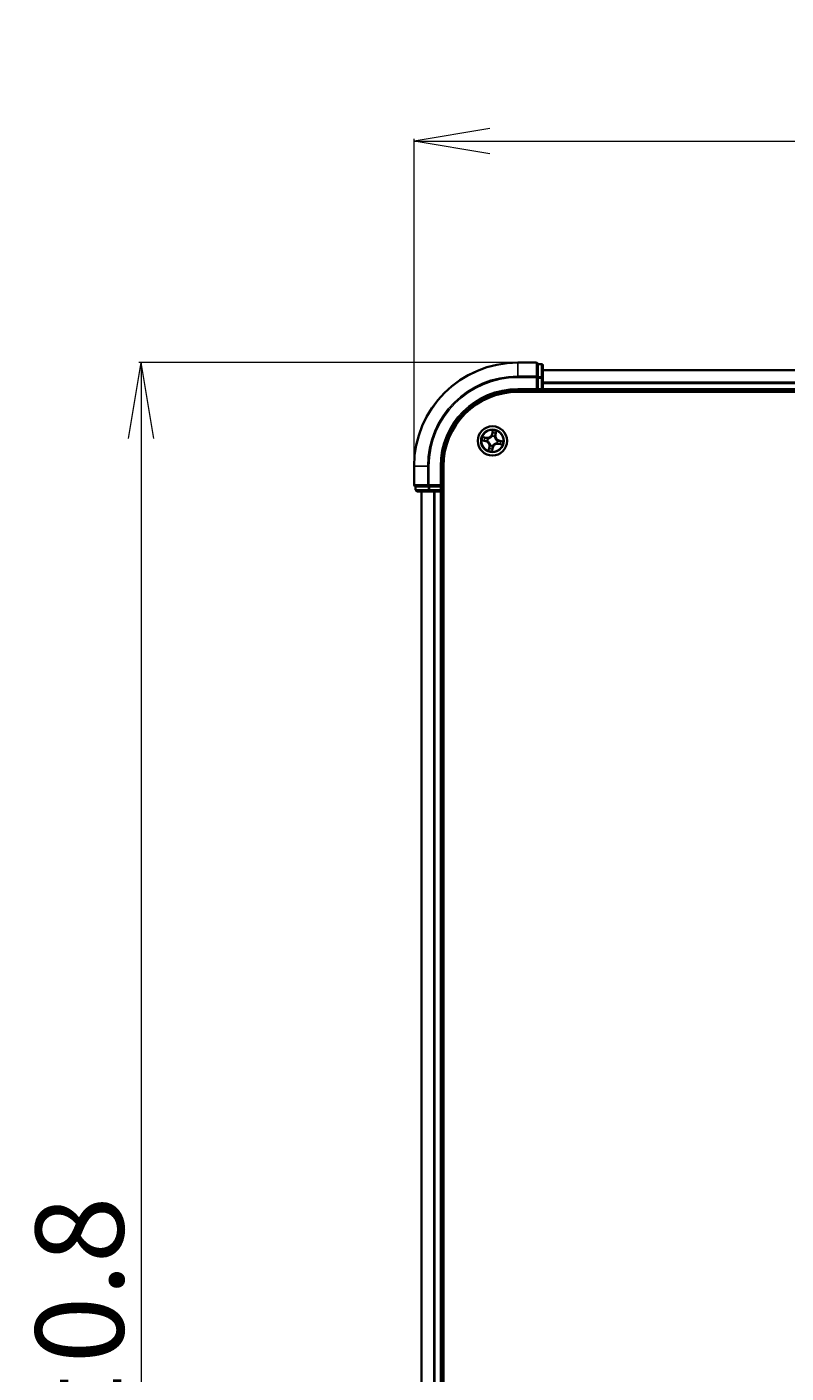
# Model space of a CAD drawing. Units: millimetres. Extents: x 7 to 8855, y 4 to 1971.
# Drawn here: x 1134 to 1284, y 1229 to 1496 of the extents above; entities that cross this region are included whole.
import ezdxf

# ---------------------------------------------------------------- set-up
doc = ezdxf.new("R2010")
doc.units = ezdxf.units.MM
doc.header["$LTSCALE"] = 0.5
doc.layers.get('Defpoints').update_dxf_attribs({"lineweight": 25})
for name, color, linetype, lineweight in [('Dimension (ISO)', 7, 'Continuous', 18), ('Visible (ISO)', 7, 'Continuous', 35), ('Visible Narrow (ISO)', 7, 'Continuous', 25)]:
    doc.layers.add(name, color=color, linetype=linetype, lineweight=lineweight)
doc.styles.add('Note Text (TK)', font='MS PGothic.ttf')
doc.dimstyles.new('Default - Method 1b (TK)', dxfattribs={"dimscale": 0.5, "dimtxt": 2.5, "dimasz": 2.5, "dimexe": 1, "dimexo": 1.5, "dimgap": 1, "dimtad": 1, "dimrnd": 1e-08, "dimdsep": 46, "dimtxsty": 'Note Text (TK)', "dimblk": 'OPEN', "dimcen": 0.09, "dimdle": 5, "dimclrd": 100, "dimclre": 100, "dimclrt": 7, "dimadec": 1, "dimazin": 1, "dimtfac": 1, "dimtmove": 0, "dimatfit": 3, "dimldrblk": 'OPEN', "dimfxl": 1, "dimtolj": 1, "dimlwd": -1, "dimlwe": -1, "dimarcsym": 0})

# ---------------------------------------------------------------- blocks, each defined once
blk = doc.blocks.new('_Open')
at = {"color": 0, "linetype": 'ByBlock', "lineweight": -2}
for p, q in [((-1, 0.167), (0, 0)), ((-1, -0.167), (0, 0)), ((0, 0), (-1, 0))]:
    blk.add_line(p, q, dxfattribs=at)
blk = doc.blocks.new('*D34')
at = {"layer": 'Defpoints', "color": 0}
for p in [(1641.42, 1472.95), (1210.42, 1408.65), (1641.42, 1408.65)]:
    blk.add_point(p, dxfattribs=at)
at = {"layer": 'Dimension (ISO)', "color": 100}
for p, q in [((1210.42, 1409.4), (1210.42, 1473.45)), ((1641.42, 1409.4), (1641.42, 1473.45)), ((1225.42, 1472.95), (1626.42, 1472.95))]:
    blk.add_line(p, q, dxfattribs=at)
at = {"layer": 'Dimension (ISO)', "color": 100, "xscale": 15, "yscale": 15, "zscale": 15, "rotation": 180}
blk.add_blockref('_Open', (1210.42, 1472.95), dxfattribs=at)
at = {"layer": 'Dimension (ISO)', "color": 100, "xscale": 15, "yscale": 15, "zscale": 15}
blk.add_blockref('_Open', (1641.42, 1472.95), dxfattribs=at)
at = {"layer": 'Dimension (ISO)', "color": 7, "insert": (1380.02, 1485.17), "char_height": 1.25, "attachment_point": 4, "style": 'Note Text (TK)'}
blk.add_mtext('\\A1;\\fMS PGothic|b0|i0;{\\H17.4300;431±0.8}', dxfattribs=at)
blk = doc.blocks.new('*D35')
at = {"layer": 'Defpoints', "color": 0}
for p in [(1230.92, 1429.15), (1156.47, 998.15), (1230.92, 998.15)]:
    blk.add_point(p, dxfattribs=at)
at = {"layer": 'Dimension (ISO)', "color": 100}
for p, q in [((1230.17, 1429.15), (1155.97, 1429.15)), ((1156.47, 1414.15), (1156.47, 1013.15)), ((1230.17, 998.15), (1155.97, 998.15))]:
    blk.add_line(p, q, dxfattribs=at)
at = {"layer": 'Dimension (ISO)', "color": 100, "xscale": 15, "yscale": 15, "zscale": 15}
for p, rotation in [((1156.47, 1429.15), 90), ((1156.47, 998.15), 270)]:
    blk.add_blockref('_Open', p, dxfattribs=dict(at, rotation=rotation))
at = {"layer": 'Dimension (ISO)', "color": 7, "insert": (1144.26, 1167.75), "char_height": 1.25, "attachment_point": 4, "rotation": 90, "style": 'Note Text (TK)'}
blk.add_mtext('\\A1;\\fMS PGothic|b0|i0;{\\H17.4300;431±0.8}', dxfattribs=at)

msp = doc.modelspace()

# ---------------------------------------------------------------- linework, layer by layer
at = {"layer": 'Visible (ISO)'}
for p, q in [((1234.62299, 1429.15338), (1230.92299, 1429.15338)), ((1235.62299, 1428.85338), (1234.92299, 1428.85338)), ((1234.92299, 1428.78213), (1234.92299, 1428.85338)), ((1234.92299, 1428.78213), (1234.92299, 1426.30435)), ((1235.92299, 1426.07559), (1235.92299, 1428.55338)), ((1234.92299, 1426.21449), (1234.92299, 1426.30435)), ((1234.92299, 1426.07559), (1234.92299, 1426.21449)), ((1234.92299, 1426.07559), (1234.92299, 1423.95338)), ((1615.92299, 1427.65338), (1235.92299, 1427.65338)), ((1235.92299, 1423.95338), (1235.92299, 1426.07559)), ((1230.92299, 1423.65338), (1234.92299, 1423.65338)), ((1230.92299, 1423.35338), (1620.92299, 1423.35338)), ((1234.62299, 1423.95338), (1234.92299, 1423.65338)), ((1234.92299, 1423.65338), (1234.92299, 1423.95338)), ((1234.92299, 1423.65338), (1235.62299, 1423.65338)), ((1235.92299, 1423.65338), (1235.92299, 1423.95338)), ((1235.92299, 1423.65338), (1615.92299, 1423.65338)), ((1235.92299, 1423.35338), (1235.92299, 1423.65338)), ((1210.42299, 1408.65338), (1210.42299, 1404.95338)), ((1215.92299, 1404.65338), (1215.92299, 1408.65338)), ((1216.22299, 1018.65338), (1216.22299, 1408.65338)), ((1210.72299, 1404.65338), (1210.72299, 1403.95338)), ((1210.72299, 1404.65338), (1210.79424, 1404.65338)), ((1213.27202, 1404.65338), (1210.79424, 1404.65338)), ((1213.27202, 1404.65338), (1213.36189, 1404.65338)), ((1213.36189, 1404.65338), (1213.50078, 1404.65338)), ((1215.62299, 1404.65338), (1213.50078, 1404.65338)), ((1215.92299, 1404.65338), (1215.62299, 1404.95338)), ((1215.62299, 1404.65338), (1215.92299, 1404.65338)), ((1215.92299, 1403.95338), (1215.92299, 1404.65338)), ((1211.02299, 1403.65338), (1213.50078, 1403.65338)), ((1211.92299, 1403.65338), (1211.92299, 1023.65338)), ((1213.50078, 1403.65338), (1215.62299, 1403.65338)), ((1215.62299, 1403.65338), (1215.92299, 1403.65338)), ((1215.92299, 1023.65338), (1215.92299, 1403.65338)), ((1215.92299, 1403.65338), (1216.22299, 1403.65338))]:
    msp.add_line(p, q, dxfattribs=at)
msp.add_circle((1225.92299, 1413.65338), 2.9, dxfattribs=at)
for centre, radius, start, end in [((1230.92299, 1408.65338), 20.5, 90, 180), ((1234.62299, 1428.85338), 0.3, 0, 90), ((1235.62299, 1428.55338), 0.3, 0, 90), ((1230.92299, 1408.65338), 15, 90, 180), ((1230.92299, 1408.65338), 14.7, 90, 180), ((1235.62299, 1423.95338), 0.3, 270, 0), ((1210.72299, 1404.95338), 0.3, 180, 270), ((1211.02299, 1403.95338), 0.3, 180, 270), ((1215.62299, 1403.95338), 0.3, 270, 0)]:
    msp.add_arc(centre, radius, start, end, dxfattribs=at)
at = {"layer": 'Visible Narrow (ISO)'}
for p, q in [((1230.92299, 1429.08213), (1230.92299, 1429.15338)), ((1230.92299, 1429.08213), (1234.62299, 1429.08213)), ((1230.92299, 1426.44324), (1230.92299, 1429.08213)), ((1234.62299, 1429.08213), (1234.62299, 1429.15338)), ((1234.62299, 1429.08213), (1234.62299, 1426.44324)), ((1234.92299, 1428.78213), (1235.62299, 1428.78213)), ((1235.62299, 1428.78213), (1235.62299, 1428.85338)), ((1235.62299, 1428.78213), (1235.62299, 1426.30435)), ((1234.62299, 1426.44324), (1230.92299, 1426.44324)), ((1230.92299, 1426.44324), (1230.92299, 1426.21449)), ((1230.92299, 1426.21449), (1234.62299, 1426.21449)), ((1234.62299, 1426.21449), (1234.62299, 1426.44324)), ((1234.62299, 1426.21449), (1234.62299, 1423.95338)), ((1234.62299, 1426.21449), (1234.92299, 1426.21449)), ((1235.62299, 1426.30435), (1234.92299, 1426.30435)), ((1234.92299, 1426.07559), (1235.62299, 1426.07559)), ((1235.62299, 1426.07559), (1235.62299, 1426.30435)), ((1235.62299, 1426.07559), (1235.62299, 1423.95338)), ((1235.62299, 1426.07559), (1235.92299, 1426.07559)), ((1235.92299, 1427.58385), (1615.92299, 1427.58385)), ((1615.92299, 1425.24333), (1235.92299, 1425.24333)), ((1230.92299, 1423.95338), (1230.92299, 1423.65338)), ((1234.62299, 1423.95338), (1230.92299, 1423.95338)), ((1235.62299, 1423.95338), (1234.92299, 1423.95338)), ((1235.62299, 1423.95338), (1235.62299, 1423.65338)), ((1235.62299, 1423.95338), (1235.92299, 1423.95338)), ((1235.62299, 1423.65338), (1235.62299, 1423.35338)), ((1235.92299, 1425.01287), (1615.92299, 1425.01287)), ((1615.92299, 1423.95338), (1235.92299, 1423.95338)), ((1225.96733, 1415.71297), (1225.78985, 1414.95379)), ((1225.83835, 1414.94245), (1225.78985, 1414.95379)), ((1225.83835, 1414.94245), (1225.94992, 1415.41971)), ((1225.83835, 1414.94245), (1225.90908, 1414.92592)), ((1225.88029, 1414.5999), (1225.87933, 1414.62119)), ((1226.36132, 1414.51735), (1226.35168, 1414.49834)), ((1226.53096, 1414.79323), (1226.45968, 1414.80729)), ((1226.62581, 1415.27409), (1226.53096, 1414.79323)), ((1226.53096, 1414.79323), (1226.57982, 1414.78359)), ((1226.57982, 1414.78359), (1226.73071, 1415.54849)), ((1223.86341, 1413.69772), (1224.62258, 1413.52023)), ((1224.79278, 1414.31021), (1224.02788, 1414.46109)), ((1224.63392, 1413.56873), (1224.15666, 1413.68031)), ((1224.30228, 1414.3562), (1224.78314, 1414.26134)), ((1224.63392, 1413.56873), (1224.62258, 1413.52023)), ((1224.63392, 1413.56873), (1224.65046, 1413.63947)), ((1224.78314, 1414.26134), (1224.76908, 1414.19007)), ((1224.78314, 1414.26134), (1224.79278, 1414.31021)), ((1224.97647, 1413.61067), (1224.95518, 1413.60971)), ((1225.05902, 1414.09171), (1225.07803, 1414.08206)), ((1225.26616, 1412.52317), (1225.11528, 1411.75826)), ((1225.22018, 1412.03267), (1225.31503, 1412.51353)), ((1225.31503, 1412.51353), (1225.26616, 1412.52317)), ((1225.31503, 1412.51353), (1225.3863, 1412.49947)), ((1225.48467, 1412.78941), (1225.49431, 1412.80842)), ((1225.87866, 1411.59379), (1226.05614, 1412.35297)), ((1226.00764, 1412.36431), (1225.89606, 1411.88704)), ((1226.00764, 1412.36431), (1225.9369, 1412.38084)), ((1225.9657, 1412.70686), (1225.96666, 1412.68557)), ((1226.00764, 1412.36431), (1226.05614, 1412.35297)), ((1226.78696, 1413.21505), (1226.76795, 1413.2247)), ((1226.86951, 1413.69608), (1226.89081, 1413.69704)), ((1227.06284, 1413.04542), (1227.0532, 1412.99655)), ((1227.0532, 1412.99655), (1227.81811, 1412.84567)), ((1227.06284, 1413.04542), (1227.0769, 1413.11669)), ((1227.54371, 1412.95056), (1227.06284, 1413.04542)), ((1227.21207, 1413.73802), (1227.19553, 1413.66729)), ((1227.21207, 1413.73802), (1227.22341, 1413.78653)), ((1227.21207, 1413.73802), (1227.68933, 1413.62645)), ((1227.98258, 1413.60904), (1227.22341, 1413.78653)), ((1210.49424, 1408.65338), (1210.42299, 1408.65338)), ((1210.49424, 1404.95338), (1210.49424, 1408.65338)), ((1213.13313, 1408.65338), (1210.49424, 1408.65338)), ((1213.13313, 1408.65338), (1213.13313, 1404.95338)), ((1213.13313, 1408.65338), (1213.36189, 1408.65338)), ((1213.36189, 1404.95338), (1213.36189, 1408.65338)), ((1215.62299, 1408.65338), (1215.92299, 1408.65338)), ((1215.62299, 1408.65338), (1215.62299, 1404.95338)), ((1210.42299, 1404.95338), (1210.49424, 1404.95338)), ((1213.13313, 1404.95338), (1210.49424, 1404.95338)), ((1210.72299, 1403.95338), (1210.79424, 1403.95338)), ((1210.79424, 1403.95338), (1210.79424, 1404.65338)), ((1213.27202, 1403.95338), (1210.79424, 1403.95338)), ((1213.13313, 1404.95338), (1213.36189, 1404.95338)), ((1213.27202, 1404.65338), (1213.27202, 1403.95338)), ((1213.27202, 1403.95338), (1213.50078, 1403.95338)), ((1215.62299, 1404.95338), (1213.36189, 1404.95338)), ((1213.36189, 1404.65338), (1213.36189, 1404.95338)), ((1213.50078, 1403.95338), (1213.50078, 1404.65338)), ((1215.62299, 1403.95338), (1213.50078, 1403.95338)), ((1213.50078, 1403.65338), (1213.50078, 1403.95338)), ((1215.62299, 1404.65338), (1215.62299, 1403.95338)), ((1215.92299, 1403.95338), (1215.62299, 1403.95338)), ((1215.62299, 1403.65338), (1215.62299, 1403.95338)), ((1216.22299, 1403.95338), (1215.92299, 1403.95338)), ((1211.99253, 1023.65338), (1211.99253, 1403.65338)), ((1214.33304, 1403.65338), (1214.33304, 1023.65338)), ((1214.56351, 1023.65338), (1214.56351, 1403.65338)), ((1215.62299, 1403.65338), (1215.62299, 1023.65338))]:
    msp.add_line(p, q, dxfattribs=at)
for radius in [2.86769, 2.30915, 2.14146]:
    msp.add_circle((1225.92299, 1413.65338), radius, dxfattribs=at)
for centre, radius, start, end in [((1230.92299, 1408.65338), 20.42875, 90, 180), ((1230.92299, 1408.65338), 17.78986, 90, 180), ((1230.92299, 1408.65338), 17.56111, 90, 180), ((1230.92299, 1408.65338), 15.3, 90, 180), ((1224.95809, 1415.14825), 0.90399, 258.841342, 346.841342), ((1224.95809, 1415.14825), 0.85418, 258.841342, 346.841342), ((1225.92299, 1413.65338), 0.9688, 63.099386, 92.5832979), ((1225.92299, 1413.65338), 0.94748, 63.099386, 92.5832979), ((1225.92299, 1413.65338), 2.06006, 66.9159237, 88.7667603), ((1225.92299, 1413.65338), 1.61218, 67.5338211, 88.1488628), ((1227.41786, 1414.61828), 0.90399, 168.841342, 256.841342), ((1227.41786, 1414.61828), 0.85418, 168.841342, 256.841342), ((1225.92299, 1413.65338), 2.06006, 156.9159237, 178.7667603), ((1225.92299, 1413.65338), 1.61218, 157.5338211, 178.1488628), ((1224.42813, 1412.68848), 0.85418, 348.841342, 76.841342), ((1224.42813, 1412.68848), 0.90399, 348.841342, 76.841342), ((1225.92299, 1413.65338), 0.9688, 153.099386, 182.5832979), ((1225.92299, 1413.65338), 0.94748, 153.099386, 182.5832979), ((1225.92299, 1413.65338), 1.61218, 247.5338211, 268.1488628), ((1225.92299, 1413.65338), 0.9688, 243.099386, 272.5832979), ((1225.92299, 1413.65338), 0.94748, 243.099386, 272.5832979), ((1226.8879, 1412.15851), 0.90399, 78.841342, 166.841342), ((1226.8879, 1412.15851), 0.85418, 78.841342, 166.841342), ((1225.92299, 1413.65338), 0.94748, 333.099386, 2.5832979), ((1225.92299, 1413.65338), 0.9688, 333.099386, 2.5832979), ((1225.92299, 1413.65338), 1.61218, 337.5338211, 358.1488628), ((1225.92299, 1413.65338), 2.06006, 336.9159237, 358.7667603), ((1225.92299, 1413.65338), 2.06006, 246.9159237, 268.7667603)]:
    msp.add_arc(centre, radius, start, end, dxfattribs=at)
for centre, major_axis, ratio, start_param, end_param in [((1234.62299, 1428.85338), (0.3, 0), 0.762509135, 0, 1.570796327), ((1235.62299, 1428.55338), (0.3, 0), 0.762509135, 0, 1.570796327), ((1234.62299, 1426.21449), (0.3, 0), 0.762509135, 0, 1.570796327), ((1235.62299, 1426.07559), (0.3, 0), 0.762509135, 0, 1.570796327), ((1225.88135, 1414.57645), (-0.04616, 0.01921), 0.876846415, 5.103283132, 6.100893958), ((1225.88135, 1414.57645), (-0.04351, 0.02463), 0.410701226, 4.964497834, 6.187449516), ((1225.95759, 1414.91458), (-0.04993, 0.00262), 0.895720538, 4.734837657, 6.085883608), ((1225.97362, 1415.21995), (-0.04993, 0.00262), 0.895740182, 4.730442692, 6.085865813), ((1225.99843, 1415.40838), (-0.04926, 0.00857), 0.548506655, 4.783578405, 6.178760573), ((1226.34106, 1414.4774), (0.04979, 0.00453), 0.410701227, 0.095735791, 1.318687473), ((1226.34106, 1414.4774), (0.04998, -0.00151), 0.876846413, 0.18229136, 1.179902186), ((1226.41082, 1414.81693), (0.04658, -0.01817), 0.895720538, 0.197301699, 1.54834765), ((1226.52195, 1415.10181), (0.04658, -0.01817), 0.895740182, 0.197319494, 1.552742616), ((1226.57694, 1415.28373), (0.04842, -0.01248), 0.548506655, 0.104424734, 1.499606902), ((1224.168, 1413.72881), (-0.00857, -0.04926), 0.548506655, 4.783578405, 6.178760573), ((1224.29264, 1414.30733), (0.01248, 0.04842), 0.548506655, 0.104424734, 1.499606902), ((1224.35642, 1413.70401), (-0.00262, -0.04993), 0.895740182, 4.730442692, 6.085865813), ((1224.47456, 1414.25234), (0.01817, 0.04658), 0.895740182, 0.197319494, 1.552742616), ((1224.6618, 1413.68797), (-0.00262, -0.04993), 0.895720538, 4.734837657, 6.085883608), ((1224.75945, 1414.1412), (0.01817, 0.04658), 0.895720538, 0.197301699, 1.54834765), ((1224.99992, 1413.61173), (-0.01921, -0.04616), 0.876846415, 5.103283132, 6.100893958), ((1224.99992, 1413.61173), (-0.02463, -0.04351), 0.410701226, 4.964497834, 6.187449516), ((1225.09897, 1414.07144), (0.00151, 0.04998), 0.876846413, 0.18229136, 1.179902186), ((1225.09897, 1414.07144), (-0.00453, 0.04979), 0.410701227, 0.095735791, 1.318687473), ((1225.26904, 1412.02303), (-0.04842, 0.01248), 0.548506655, 0.104424734, 1.499606902), ((1225.32403, 1412.20495), (-0.04658, 0.01817), 0.895740182, 0.197319494, 1.552742616), ((1225.43517, 1412.48983), (-0.04658, 0.01817), 0.895720538, 0.197301699, 1.54834765), ((1225.50493, 1412.82935), (-0.04998, 0.00151), 0.876846413, 0.18229136, 1.179902186), ((1225.50493, 1412.82935), (-0.04979, -0.00453), 0.410701227, 0.095735791, 1.318687473), ((1225.84756, 1411.89838), (0.04926, -0.00857), 0.548506655, 4.783578405, 6.178760573), ((1225.87236, 1412.08681), (0.04993, -0.00262), 0.895740182, 4.730442692, 6.085865813), ((1225.8884, 1412.39218), (0.04993, -0.00262), 0.895720538, 4.734837657, 6.085883608), ((1225.96464, 1412.73031), (0.04351, -0.02463), 0.410701226, 4.964497834, 6.187449516), ((1225.96464, 1412.73031), (0.04616, -0.01921), 0.876846415, 5.103283132, 6.100893958), ((1226.74702, 1413.23532), (0.00453, -0.04979), 0.410701227, 0.095735791, 1.318687473), ((1226.74702, 1413.23532), (-0.00151, -0.04998), 0.876846413, 0.18229136, 1.179902186), ((1226.84606, 1413.69503), (0.02463, 0.04351), 0.410701226, 4.964497834, 6.187449516), ((1226.84606, 1413.69503), (0.01921, 0.04616), 0.876846415, 5.103283132, 6.100893958), ((1227.08654, 1413.16555), (-0.01817, -0.04658), 0.895720538, 0.197301699, 1.54834765), ((1227.18419, 1413.61879), (0.00262, 0.04993), 0.895720538, 4.734837657, 6.085883608), ((1227.37142, 1413.05442), (-0.01817, -0.04658), 0.895740182, 0.197319494, 1.552742616), ((1227.48956, 1413.60275), (0.00262, 0.04993), 0.895740182, 4.730442692, 6.085865813), ((1227.55335, 1412.99943), (-0.01248, -0.04842), 0.548506655, 0.104424734, 1.499606902), ((1227.67799, 1413.57795), (0.00857, 0.04926), 0.548506655, 4.783578405, 6.178760573), ((1210.72299, 1404.95338), (0, -0.3), 0.762509135, 4.71238898, 6.283185307), ((1211.02299, 1403.95338), (0, -0.3), 0.762509135, 4.71238898, 6.283185307), ((1213.36189, 1404.95338), (0, -0.3), 0.762509135, 4.71238898, 6.283185307), ((1213.50078, 1403.95338), (0, -0.3), 0.762509135, 4.71238898, 6.283185307)]:
    msp.add_ellipse(centre, major_axis=major_axis, ratio=ratio, start_param=start_param, end_param=end_param, dxfattribs=at)
for points, knots in [([(1225.07803, 1414.08206), (1225.09466, 1414.08376), (1225.11133, 1414.08588), (1225.21288, 1414.10137), (1225.29899, 1414.12546), (1225.43741, 1414.18551), (1225.4902, 1414.21369), (1225.54041, 1414.2461), (1225.59062, 1414.2785), (1225.63803, 1414.31501), (1225.74976, 1414.41641), (1225.80717, 1414.48497), (1225.8631, 1414.57113), (1225.87189, 1414.58545), (1225.88029, 1414.5999)], [-0.1748660129, -0.1748660129, -0.1748660129, -0.1748660129, -0.1694049504, -0.1694049504, -0.1416740768, -0.1416740768, -0.1243422808, -0.1243422808, -0.1243422808, -0.1070104848, -0.1070104848, -0.0792796113, -0.0792796113, -0.0738185488, -0.0738185488, -0.0738185488, -0.0738185488]), ([(1225.839, 1414.60268), (1225.83123, 1414.58889), (1225.82309, 1414.57522), (1225.7714, 1414.49302), (1225.71859, 1414.42772), (1225.61599, 1414.33221), (1225.57246, 1414.29813), (1225.52613, 1414.26822), (1225.47979, 1414.23831), (1225.43081, 1414.21268), (1225.30152, 1414.15852), (1225.22027, 1414.13728), (1225.12408, 1414.12402), (1225.10827, 1414.12223), (1225.09251, 1414.12083)], [0.0738185488, 0.0738185488, 0.0738185488, 0.0738185488, 0.0792796113, 0.0792796113, 0.1070104848, 0.1070104848, 0.1243422808, 0.1243422808, 0.1243422808, 0.1416740768, 0.1416740768, 0.1694049504, 0.1694049504, 0.1748660128, 0.1748660128, 0.1748660128, 0.1748660128]), ([(1225.90908, 1414.92592), (1225.90606, 1414.8566), (1225.89586, 1414.78752), (1225.86745, 1414.67993), (1225.85479, 1414.64144), (1225.839, 1414.60268)], [0, 0, 0, 0, 0.04912062725, 0.04912062725, 0.07646536039, 0.07646536039, 0.07646536039, 0.07646536039]), ([(1225.87933, 1414.62119), (1225.89706, 1414.66169), (1225.91128, 1414.70189), (1225.94328, 1414.81434), (1225.95493, 1414.88665), (1225.95881, 1414.95935)], [-0.07646536035, -0.07646536035, -0.07646536035, -0.07646536035, -0.04912062725, -0.04912062725, 0, 0, 0, 0]), ([(1225.92512, 1415.23129), (1225.92245, 1415.18039), (1225.91978, 1415.1295), (1225.91443, 1415.02771), (1225.91176, 1414.97681), (1225.90908, 1414.92592)], [0, 0, 0, 0, 0.03438992711, 0.03438992711, 0.06877985423, 0.06877985423, 0.06877985423, 0.06877985423]), ([(1225.94992, 1415.41971), (1225.943, 1415.37992), (1225.93734, 1415.34346), (1225.92896, 1415.27986), (1225.92625, 1415.25273), (1225.92512, 1415.23129)], [0, 0, 0, 0, 0.01449142296, 0.01449142296, 0.02898284593, 0.02898284593, 0.02898284593, 0.02898284593]), ([(1225.96733, 1415.71297), (1225.9672, 1415.68607), (1225.96707, 1415.65896), (1225.96627, 1415.60604), (1225.96563, 1415.58024), (1225.96315, 1415.52599), (1225.96116, 1415.4976), (1225.95579, 1415.45275), (1225.95322, 1415.4359), (1225.94992, 1415.41971)], [-0.03239430317, -0.03239430317, -0.03239430317, -0.03239430317, -0.02374498793, -0.02374498793, -0.01542850005, -0.01542850005, -0.00593403848, -0.00593403848, 0, 0, 0, 0]), ([(1225.95881, 1414.95935), (1225.96153, 1415.01024), (1225.96425, 1415.06114), (1225.96966, 1415.16293), (1225.97237, 1415.21382), (1225.97507, 1415.26471)], [-0.06877985423, -0.06877985423, -0.06877985423, -0.06877985423, -0.03438992711, -0.03438992711, 0, 0, 0, 0]), ([(1225.99961, 1415.43594), (1226.00242, 1415.45074), (1226.00363, 1415.46633), (1226.00393, 1415.50814), (1226.00135, 1415.53491), (1225.9939, 1415.58631), (1225.98931, 1415.61087), (1225.97893, 1415.66135), (1225.9731, 1415.68726), (1225.96733, 1415.71297)], [0, 0, 0, 0, 0.00593403848, 0.00593403848, 0.01542850005, 0.01542850005, 0.02374498793, 0.02374498793, 0.03239430317, 0.03239430317, 0.03239430317, 0.03239430317]), ([(1225.97507, 1415.26471), (1225.97615, 1415.28421), (1225.97883, 1415.30886), (1225.98714, 1415.36666), (1225.99276, 1415.39978), (1225.99961, 1415.43594)], [-0.02898284593, -0.02898284593, -0.02898284593, -0.02898284593, -0.01449142296, -0.01449142296, 0, 0, 0, 0]), ([(1226.35168, 1414.49834), (1226.35338, 1414.48172), (1226.3555, 1414.46504), (1226.37098, 1414.36349), (1226.39507, 1414.27738), (1226.45513, 1414.13897), (1226.4833, 1414.08617), (1226.51571, 1414.03596), (1226.54812, 1413.98575), (1226.58462, 1413.93834), (1226.68603, 1413.82662), (1226.75458, 1413.76921), (1226.84074, 1413.71328), (1226.85507, 1413.70448), (1226.86951, 1413.69608)], [-0.1748660129, -0.1748660129, -0.1748660129, -0.1748660129, -0.1694049504, -0.1694049504, -0.1416740768, -0.1416740768, -0.1243422808, -0.1243422808, -0.1243422808, -0.1070104848, -0.1070104848, -0.0792796113, -0.0792796113, -0.0738185488, -0.0738185488, -0.0738185488, -0.0738185488]), ([(1226.42813, 1414.85823), (1226.40174, 1414.79038), (1226.38258, 1414.71969), (1226.36543, 1414.60404), (1226.36184, 1414.56155), (1226.36132, 1414.51735)], [-0.09824125451, -0.09824125451, -0.09824125451, -0.09824125451, -0.04912062725, -0.04912062725, -0.02177589412, -0.02177589412, -0.02177589412, -0.02177589412]), ([(1226.39044, 1414.48387), (1226.39202, 1414.52569), (1226.39633, 1414.56598), (1226.41475, 1414.67572), (1226.4339, 1414.74288), (1226.45968, 1414.80729)], [0.02177589412, 0.02177589412, 0.02177589412, 0.02177589412, 0.04912062725, 0.04912062725, 0.09824125451, 0.09824125451, 0.09824125451, 0.09824125451]), ([(1226.87229, 1413.73737), (1226.8585, 1413.74514), (1226.84483, 1413.75328), (1226.76263, 1413.80497), (1226.69734, 1413.85778), (1226.60182, 1413.96038), (1226.56774, 1414.00391), (1226.53784, 1414.05025), (1226.50793, 1414.09658), (1226.48229, 1414.14556), (1226.42813, 1414.27485), (1226.40689, 1414.3561), (1226.39363, 1414.45229), (1226.39185, 1414.4681), (1226.39044, 1414.48387)], [0.0738185488, 0.0738185488, 0.0738185488, 0.0738185488, 0.0792796113, 0.0792796113, 0.1070104848, 0.1070104848, 0.1243422808, 0.1243422808, 0.1243422808, 0.1416740768, 0.1416740768, 0.1694049504, 0.1694049504, 0.1748660128, 0.1748660128, 0.1748660128, 0.1748660128]), ([(1226.53907, 1415.1432), (1226.52057, 1415.09571), (1226.50208, 1415.04822), (1226.4651, 1414.95323), (1226.44662, 1414.90573), (1226.42813, 1414.85823)], [-0.06877985423, -0.06877985423, -0.06877985423, -0.06877985423, -0.03438992711, -0.03438992711, 0, 0, 0, 0]), ([(1226.45968, 1414.80729), (1226.47821, 1414.85477), (1226.49673, 1414.90225), (1226.53377, 1414.99721), (1226.5523, 1415.04469), (1226.57082, 1415.09217)], [0, 0, 0, 0, 0.03438992711, 0.03438992711, 0.06877985423, 0.06877985423, 0.06877985423, 0.06877985423]), ([(1226.58721, 1415.30934), (1226.57862, 1415.2738), (1226.57016, 1415.24149), (1226.55392, 1415.18528), (1226.54616, 1415.16152), (1226.53907, 1415.1432)], [-0.02898284593, -0.02898284593, -0.02898284593, -0.02898284593, -0.01458506341, -0.01458506341, 0, 0, 0, 0]), ([(1226.57082, 1415.09217), (1226.57867, 1415.11231), (1226.58744, 1415.13835), (1226.60601, 1415.19988), (1226.6158, 1415.23523), (1226.62581, 1415.27409)], [0, 0, 0, 0, 0.01458506341, 0.01458506341, 0.02898284593, 0.02898284593, 0.02898284593, 0.02898284593]), ([(1226.73071, 1415.54849), (1226.71141, 1415.52285), (1226.69188, 1415.49695), (1226.64991, 1415.43791), (1226.62818, 1415.40502), (1226.60078, 1415.35096), (1226.59223, 1415.33008), (1226.58721, 1415.30934)], [-0.00033832945, -0.00033832945, -0.00033832945, -0.00033832945, 0.0102009359, 0.0102009359, 0.02365018994, 0.02365018994, 0.03205597372, 0.03205597372, 0.03205597372, 0.03205597372]), ([(1226.62581, 1415.27409), (1226.63099, 1415.29691), (1226.63804, 1415.32035), (1226.65906, 1415.38173), (1226.67451, 1415.41974), (1226.70387, 1415.48833), (1226.71735, 1415.51857), (1226.73071, 1415.54849)], [-0.03205597372, -0.03205597372, -0.03205597372, -0.03205597372, -0.02365018994, -0.02365018994, -0.0102009359, -0.0102009359, 0.00033832945, 0.00033832945, 0.00033832945, 0.00033832945]), ([(1224.14044, 1413.73), (1224.12563, 1413.7328), (1224.11005, 1413.73402), (1224.06823, 1413.73432), (1224.04146, 1413.73174), (1223.99006, 1413.72429), (1223.9655, 1413.7197), (1223.91502, 1413.70931), (1223.88911, 1413.70348), (1223.86341, 1413.69772)], [0, 0, 0, 0, 0.00593403848, 0.00593403848, 0.01542850005, 0.01542850005, 0.02374498793, 0.02374498793, 0.03239430317, 0.03239430317, 0.03239430317, 0.03239430317]), ([(1223.86341, 1413.69772), (1223.8903, 1413.69759), (1223.91741, 1413.69745), (1223.97034, 1413.69666), (1223.99614, 1413.69602), (1224.05038, 1413.69353), (1224.07877, 1413.69154), (1224.12363, 1413.68618), (1224.14047, 1413.68361), (1224.15666, 1413.68031)], [-0.03239430317, -0.03239430317, -0.03239430317, -0.03239430317, -0.02374498793, -0.02374498793, -0.01542850005, -0.01542850005, -0.00593403848, -0.00593403848, 0, 0, 0, 0]), ([(1224.30228, 1414.3562), (1224.27946, 1414.36138), (1224.25602, 1414.36843), (1224.19465, 1414.38945), (1224.15663, 1414.4049), (1224.08804, 1414.43426), (1224.05781, 1414.44774), (1224.02788, 1414.46109)], [-0.03205597372, -0.03205597372, -0.03205597372, -0.03205597372, -0.02365018994, -0.02365018994, -0.0102009359, -0.0102009359, 0.00033832945, 0.00033832945, 0.00033832945, 0.00033832945]), ([(1224.02788, 1414.46109), (1224.05352, 1414.44179), (1224.07942, 1414.42227), (1224.13846, 1414.3803), (1224.17135, 1414.35857), (1224.22541, 1414.33117), (1224.24629, 1414.32261), (1224.26704, 1414.3176)], [-0.00033832945, -0.00033832945, -0.00033832945, -0.00033832945, 0.0102009359, 0.0102009359, 0.02365018994, 0.02365018994, 0.03205597372, 0.03205597372, 0.03205597372, 0.03205597372]), ([(1224.31166, 1413.70546), (1224.29216, 1413.70653), (1224.26751, 1413.70922), (1224.20972, 1413.71753), (1224.17659, 1413.72315), (1224.14044, 1413.73)], [-0.02898284593, -0.02898284593, -0.02898284593, -0.02898284593, -0.01449142296, -0.01449142296, 0, 0, 0, 0]), ([(1224.15666, 1413.68031), (1224.19645, 1413.67339), (1224.23291, 1413.66772), (1224.29651, 1413.65935), (1224.32364, 1413.65663), (1224.34509, 1413.65551)], [0, 0, 0, 0, 0.01449142296, 0.01449142296, 0.02898284593, 0.02898284593, 0.02898284593, 0.02898284593]), ([(1224.26704, 1414.3176), (1224.30257, 1414.30901), (1224.33489, 1414.30054), (1224.39109, 1414.28431), (1224.41485, 1414.27655), (1224.43317, 1414.26945)], [-0.02898284593, -0.02898284593, -0.02898284593, -0.02898284593, -0.01458506341, -0.01458506341, 0, 0, 0, 0]), ([(1224.4842, 1414.30121), (1224.46407, 1414.30906), (1224.43802, 1414.31782), (1224.37649, 1414.33639), (1224.34114, 1414.34618), (1224.30228, 1414.3562)], [0, 0, 0, 0, 0.01458506341, 0.01458506341, 0.02898284593, 0.02898284593, 0.02898284593, 0.02898284593]), ([(1224.61702, 1413.6892), (1224.56613, 1413.69192), (1224.51523, 1413.69463), (1224.41344, 1413.70005), (1224.36255, 1413.70276), (1224.31166, 1413.70546)], [-0.06877985423, -0.06877985423, -0.06877985423, -0.06877985423, -0.03438992711, -0.03438992711, 0, 0, 0, 0]), ([(1224.34509, 1413.65551), (1224.39598, 1413.65284), (1224.44687, 1413.65016), (1224.54866, 1413.64482), (1224.59956, 1413.64214), (1224.65046, 1413.63947)], [0, 0, 0, 0, 0.03438992711, 0.03438992711, 0.06877985423, 0.06877985423, 0.06877985423, 0.06877985423]), ([(1224.43317, 1414.26945), (1224.48066, 1414.25096), (1224.52815, 1414.23247), (1224.62314, 1414.19549), (1224.67064, 1414.177), (1224.71814, 1414.15852)], [-0.06877985423, -0.06877985423, -0.06877985423, -0.06877985423, -0.03438992711, -0.03438992711, 0, 0, 0, 0]), ([(1224.76908, 1414.19007), (1224.7216, 1414.20859), (1224.67412, 1414.22712), (1224.57916, 1414.26416), (1224.53168, 1414.28268), (1224.4842, 1414.30121)], [0, 0, 0, 0, 0.03438992711, 0.03438992711, 0.06877985423, 0.06877985423, 0.06877985423, 0.06877985423]), ([(1224.95518, 1413.60971), (1224.91468, 1413.62745), (1224.87448, 1413.64166), (1224.76203, 1413.67366), (1224.68972, 1413.68532), (1224.61702, 1413.6892)], [-0.07646536035, -0.07646536035, -0.07646536035, -0.07646536035, -0.04912062725, -0.04912062725, 0, 0, 0, 0]), ([(1224.65046, 1413.63947), (1224.71977, 1413.63644), (1224.78885, 1413.62624), (1224.89644, 1413.59784), (1224.93493, 1413.58517), (1224.9737, 1413.56939)], [0, 0, 0, 0, 0.04912062725, 0.04912062725, 0.07646536039, 0.07646536039, 0.07646536039, 0.07646536039]), ([(1224.71814, 1414.15852), (1224.78599, 1414.13212), (1224.85668, 1414.11297), (1224.97233, 1414.09582), (1225.01482, 1414.09222), (1225.05902, 1414.09171)], [-0.09824125451, -0.09824125451, -0.09824125451, -0.09824125451, -0.04912062725, -0.04912062725, -0.02177589412, -0.02177589412, -0.02177589412, -0.02177589412]), ([(1225.09251, 1414.12083), (1225.05068, 1414.12241), (1225.01039, 1414.12672), (1224.90065, 1414.14513), (1224.8335, 1414.16429), (1224.76908, 1414.19007)], [0.02177589412, 0.02177589412, 0.02177589412, 0.02177589412, 0.04912062725, 0.04912062725, 0.09824125451, 0.09824125451, 0.09824125451, 0.09824125451]), ([(1224.9737, 1413.56939), (1224.98748, 1413.56162), (1225.00115, 1413.55348), (1225.08335, 1413.50179), (1225.14865, 1413.44897), (1225.24417, 1413.34637), (1225.27824, 1413.30285), (1225.30815, 1413.25651), (1225.33806, 1413.21018), (1225.36369, 1413.1612), (1225.41786, 1413.03191), (1225.4391, 1412.95066), (1225.45235, 1412.85447), (1225.45414, 1412.83866), (1225.45554, 1412.82289)], [0.0738185488, 0.0738185488, 0.0738185488, 0.0738185488, 0.0792796113, 0.0792796113, 0.1070104848, 0.1070104848, 0.1243422808, 0.1243422808, 0.1243422808, 0.1416740768, 0.1416740768, 0.1694049504, 0.1694049504, 0.1748660128, 0.1748660128, 0.1748660128, 0.1748660128]), ([(1225.49431, 1412.80842), (1225.49261, 1412.82504), (1225.49049, 1412.84172), (1225.475, 1412.94327), (1225.45091, 1413.02938), (1225.39086, 1413.16779), (1225.36269, 1413.22058), (1225.33028, 1413.27079), (1225.29787, 1413.321), (1225.26136, 1413.36842), (1225.15996, 1413.48014), (1225.0914, 1413.53755), (1225.00524, 1413.59348), (1224.99092, 1413.60228), (1224.97647, 1413.61067)], [-0.1748660129, -0.1748660129, -0.1748660129, -0.1748660129, -0.1694049504, -0.1694049504, -0.1416740768, -0.1416740768, -0.1243422808, -0.1243422808, -0.1243422808, -0.1070104848, -0.1070104848, -0.0792796113, -0.0792796113, -0.0738185488, -0.0738185488, -0.0738185488, -0.0738185488]), ([(1225.22018, 1412.03267), (1225.21499, 1412.00985), (1225.20794, 1411.98641), (1225.18693, 1411.92503), (1225.17147, 1411.88702), (1225.14212, 1411.81842), (1225.12863, 1411.78819), (1225.11528, 1411.75826)], [-0.03205597372, -0.03205597372, -0.03205597372, -0.03205597372, -0.02365018994, -0.02365018994, -0.0102009359, -0.0102009359, 0.00033832945, 0.00033832945, 0.00033832945, 0.00033832945]), ([(1225.11528, 1411.75826), (1225.13458, 1411.78391), (1225.1541, 1411.80981), (1225.19607, 1411.86885), (1225.2178, 1411.90174), (1225.2452, 1411.9558), (1225.25376, 1411.97668), (1225.25878, 1411.99742)], [-0.00033832945, -0.00033832945, -0.00033832945, -0.00033832945, 0.0102009359, 0.0102009359, 0.02365018994, 0.02365018994, 0.03205597372, 0.03205597372, 0.03205597372, 0.03205597372]), ([(1225.27517, 1412.21459), (1225.26731, 1412.19445), (1225.25855, 1412.16841), (1225.23998, 1412.10688), (1225.23019, 1412.07152), (1225.22018, 1412.03267)], [0, 0, 0, 0, 0.01458506341, 0.01458506341, 0.02898284593, 0.02898284593, 0.02898284593, 0.02898284593]), ([(1225.25878, 1411.99742), (1225.26737, 1412.03295), (1225.27583, 1412.06527), (1225.29206, 1412.12147), (1225.29983, 1412.14523), (1225.30692, 1412.16356)], [-0.02898284593, -0.02898284593, -0.02898284593, -0.02898284593, -0.01458506341, -0.01458506341, 0, 0, 0, 0]), ([(1225.3863, 1412.49947), (1225.36778, 1412.45199), (1225.34926, 1412.40451), (1225.31221, 1412.30955), (1225.29369, 1412.26207), (1225.27517, 1412.21459)], [0, 0, 0, 0, 0.03438992711, 0.03438992711, 0.06877985423, 0.06877985423, 0.06877985423, 0.06877985423]), ([(1225.30692, 1412.16356), (1225.32541, 1412.21105), (1225.34391, 1412.25854), (1225.38088, 1412.35353), (1225.39937, 1412.40103), (1225.41785, 1412.44853)], [-0.06877985423, -0.06877985423, -0.06877985423, -0.06877985423, -0.03438992711, -0.03438992711, 0, 0, 0, 0]), ([(1225.45554, 1412.82289), (1225.45396, 1412.78107), (1225.44965, 1412.74077), (1225.43124, 1412.63104), (1225.41208, 1412.56388), (1225.3863, 1412.49947)], [0.02177589412, 0.02177589412, 0.02177589412, 0.02177589412, 0.04912062725, 0.04912062725, 0.09824125451, 0.09824125451, 0.09824125451, 0.09824125451]), ([(1225.41785, 1412.44853), (1225.44425, 1412.51637), (1225.46341, 1412.58707), (1225.48055, 1412.70272), (1225.48415, 1412.74521), (1225.48467, 1412.78941)], [-0.09824125451, -0.09824125451, -0.09824125451, -0.09824125451, -0.04912062725, -0.04912062725, -0.02177589412, -0.02177589412, -0.02177589412, -0.02177589412]), ([(1225.84637, 1411.87082), (1225.84357, 1411.85602), (1225.84236, 1411.84043), (1225.84205, 1411.79861), (1225.84463, 1411.77185), (1225.85208, 1411.72045), (1225.85668, 1411.69589), (1225.86706, 1411.64541), (1225.87289, 1411.6195), (1225.87866, 1411.59379)], [0, 0, 0, 0, 0.00593403848, 0.00593403848, 0.01542850005, 0.01542850005, 0.02374498793, 0.02374498793, 0.03239430317, 0.03239430317, 0.03239430317, 0.03239430317]), ([(1225.87091, 1412.04205), (1225.86984, 1412.02255), (1225.86716, 1411.9979), (1225.85885, 1411.9401), (1225.85322, 1411.90697), (1225.84637, 1411.87082)], [-0.02898284593, -0.02898284593, -0.02898284593, -0.02898284593, -0.01449142296, -0.01449142296, 0, 0, 0, 0]), ([(1225.88717, 1412.34741), (1225.88445, 1412.29651), (1225.88174, 1412.24562), (1225.87632, 1412.14383), (1225.87362, 1412.09294), (1225.87091, 1412.04205)], [-0.06877985423, -0.06877985423, -0.06877985423, -0.06877985423, -0.03438992711, -0.03438992711, 0, 0, 0, 0]), ([(1225.87866, 1411.59379), (1225.87878, 1411.62069), (1225.87892, 1411.6478), (1225.87971, 1411.70072), (1225.88035, 1411.72652), (1225.88284, 1411.78077), (1225.88483, 1411.80916), (1225.89019, 1411.85401), (1225.89276, 1411.87086), (1225.89606, 1411.88704)], [-0.03239430317, -0.03239430317, -0.03239430317, -0.03239430317, -0.02374498793, -0.02374498793, -0.01542850005, -0.01542850005, -0.00593403848, -0.00593403848, 0, 0, 0, 0]), ([(1225.96666, 1412.68557), (1225.94893, 1412.64507), (1225.93471, 1412.60487), (1225.90271, 1412.49242), (1225.89106, 1412.42011), (1225.88717, 1412.34741)], [-0.07646536035, -0.07646536035, -0.07646536035, -0.07646536035, -0.04912062725, -0.04912062725, 0, 0, 0, 0]), ([(1225.89606, 1411.88704), (1225.90298, 1411.92684), (1225.90865, 1411.9633), (1225.91703, 1412.0269), (1225.91974, 1412.05403), (1225.92086, 1412.07547)], [0, 0, 0, 0, 0.01449142296, 0.01449142296, 0.02898284593, 0.02898284593, 0.02898284593, 0.02898284593]), ([(1225.92086, 1412.07547), (1225.92354, 1412.12637), (1225.92621, 1412.17726), (1225.93155, 1412.27905), (1225.93423, 1412.32995), (1225.9369, 1412.38084)], [0, 0, 0, 0, 0.03438992711, 0.03438992711, 0.06877985423, 0.06877985423, 0.06877985423, 0.06877985423]), ([(1225.9369, 1412.38084), (1225.93993, 1412.45016), (1225.95013, 1412.51924), (1225.97853, 1412.62683), (1225.9912, 1412.66532), (1226.00699, 1412.70408)], [0, 0, 0, 0, 0.04912062725, 0.04912062725, 0.07646536039, 0.07646536039, 0.07646536039, 0.07646536039]), ([(1226.76795, 1413.2247), (1226.75133, 1413.22299), (1226.73466, 1413.22088), (1226.63311, 1413.20539), (1226.54699, 1413.1813), (1226.40858, 1413.12124), (1226.35579, 1413.09307), (1226.30558, 1413.06066), (1226.25537, 1413.02825), (1226.20796, 1412.99175), (1226.09623, 1412.89034), (1226.03882, 1412.82179), (1225.98289, 1412.73563), (1225.97409, 1412.72131), (1225.9657, 1412.70686)], [-0.1748660129, -0.1748660129, -0.1748660129, -0.1748660129, -0.1694049504, -0.1694049504, -0.1416740768, -0.1416740768, -0.1243422808, -0.1243422808, -0.1243422808, -0.1070104848, -0.1070104848, -0.0792796113, -0.0792796113, -0.0738185488, -0.0738185488, -0.0738185488, -0.0738185488]), ([(1226.00699, 1412.70408), (1226.01476, 1412.71787), (1226.02289, 1412.73154), (1226.07458, 1412.81374), (1226.1274, 1412.87904), (1226.23, 1412.97455), (1226.27352, 1413.00863), (1226.31986, 1413.03854), (1226.3662, 1413.06845), (1226.41517, 1413.09408), (1226.54446, 1413.14824), (1226.62572, 1413.16948), (1226.72191, 1413.18274), (1226.73771, 1413.18452), (1226.75348, 1413.18593)], [0.0738185488, 0.0738185488, 0.0738185488, 0.0738185488, 0.0792796113, 0.0792796113, 0.1070104848, 0.1070104848, 0.1243422808, 0.1243422808, 0.1243422808, 0.1416740768, 0.1416740768, 0.1694049504, 0.1694049504, 0.1748660128, 0.1748660128, 0.1748660128, 0.1748660128]), ([(1226.75348, 1413.18593), (1226.79531, 1413.18435), (1226.8356, 1413.18004), (1226.94534, 1413.16163), (1227.01249, 1413.14247), (1227.0769, 1413.11669)], [0.02177589412, 0.02177589412, 0.02177589412, 0.02177589412, 0.04912062725, 0.04912062725, 0.09824125451, 0.09824125451, 0.09824125451, 0.09824125451]), ([(1227.12785, 1413.14824), (1227.06, 1413.17463), (1226.98931, 1413.19379), (1226.87365, 1413.21094), (1226.83116, 1413.21454), (1226.78696, 1413.21505)], [-0.09824125451, -0.09824125451, -0.09824125451, -0.09824125451, -0.04912062725, -0.04912062725, -0.02177589412, -0.02177589412, -0.02177589412, -0.02177589412]), ([(1227.19553, 1413.66729), (1227.12622, 1413.67032), (1227.05713, 1413.68051), (1226.94955, 1413.70892), (1226.91106, 1413.72159), (1226.87229, 1413.73737)], [0, 0, 0, 0, 0.04912062725, 0.04912062725, 0.07646536039, 0.07646536039, 0.07646536039, 0.07646536039]), ([(1226.89081, 1413.69704), (1226.9313, 1413.67931), (1226.9715, 1413.66509), (1227.08395, 1413.63309), (1227.15626, 1413.62144), (1227.22896, 1413.61756)], [-0.07646536035, -0.07646536035, -0.07646536035, -0.07646536035, -0.04912062725, -0.04912062725, 0, 0, 0, 0]), ([(1227.0769, 1413.11669), (1227.12438, 1413.09816), (1227.17186, 1413.07964), (1227.26683, 1413.0426), (1227.3143, 1413.02408), (1227.36178, 1413.00555)], [0, 0, 0, 0, 0.03438992711, 0.03438992711, 0.06877985423, 0.06877985423, 0.06877985423, 0.06877985423]), ([(1227.41281, 1413.03731), (1227.36532, 1413.0558), (1227.31783, 1413.07429), (1227.22284, 1413.11127), (1227.17535, 1413.12976), (1227.12785, 1413.14824)], [-0.06877985423, -0.06877985423, -0.06877985423, -0.06877985423, -0.03438992711, -0.03438992711, 0, 0, 0, 0]), ([(1227.5009, 1413.65125), (1227.45001, 1413.65392), (1227.39911, 1413.6566), (1227.29732, 1413.66194), (1227.24643, 1413.66461), (1227.19553, 1413.66729)], [0, 0, 0, 0, 0.03438992711, 0.03438992711, 0.06877985423, 0.06877985423, 0.06877985423, 0.06877985423]), ([(1227.22896, 1413.61756), (1227.27986, 1413.61484), (1227.33075, 1413.61213), (1227.43254, 1413.60671), (1227.48343, 1413.604), (1227.53433, 1413.6013)], [-0.06877985423, -0.06877985423, -0.06877985423, -0.06877985423, -0.03438992711, -0.03438992711, 0, 0, 0, 0]), ([(1227.36178, 1413.00555), (1227.38192, 1412.9977), (1227.40796, 1412.98894), (1227.46949, 1412.97037), (1227.50485, 1412.96058), (1227.54371, 1412.95056)], [0, 0, 0, 0, 0.01458506341, 0.01458506341, 0.02898284593, 0.02898284593, 0.02898284593, 0.02898284593]), ([(1227.57895, 1412.98916), (1227.54342, 1412.99775), (1227.5111, 1413.00622), (1227.4549, 1413.02245), (1227.43114, 1413.03021), (1227.41281, 1413.03731)], [-0.02898284593, -0.02898284593, -0.02898284593, -0.02898284593, -0.01458506341, -0.01458506341, 0, 0, 0, 0]), ([(1227.68933, 1413.62645), (1227.64954, 1413.63337), (1227.61307, 1413.63903), (1227.54947, 1413.64741), (1227.52235, 1413.65012), (1227.5009, 1413.65125)], [0, 0, 0, 0, 0.01449142296, 0.01449142296, 0.02898284593, 0.02898284593, 0.02898284593, 0.02898284593]), ([(1227.53433, 1413.6013), (1227.55382, 1413.60023), (1227.57848, 1413.59754), (1227.63627, 1413.58923), (1227.6694, 1413.58361), (1227.70555, 1413.57676)], [-0.02898284593, -0.02898284593, -0.02898284593, -0.02898284593, -0.01449142296, -0.01449142296, 0, 0, 0, 0]), ([(1227.54371, 1412.95056), (1227.56652, 1412.94538), (1227.58996, 1412.93833), (1227.65134, 1412.91731), (1227.68935, 1412.90186), (1227.75795, 1412.8725), (1227.78818, 1412.85902), (1227.81811, 1412.84567)], [-0.03205597372, -0.03205597372, -0.03205597372, -0.03205597372, -0.02365018994, -0.02365018994, -0.0102009359, -0.0102009359, 0.00033832945, 0.00033832945, 0.00033832945, 0.00033832945]), ([(1227.81811, 1412.84567), (1227.79246, 1412.86497), (1227.76656, 1412.88449), (1227.70753, 1412.92646), (1227.67463, 1412.94819), (1227.62057, 1412.97559), (1227.59969, 1412.98415), (1227.57895, 1412.98916)], [-0.00033832945, -0.00033832945, -0.00033832945, -0.00033832945, 0.0102009359, 0.0102009359, 0.02365018994, 0.02365018994, 0.03205597372, 0.03205597372, 0.03205597372, 0.03205597372]), ([(1227.98258, 1413.60904), (1227.95568, 1413.60917), (1227.92857, 1413.6093), (1227.87565, 1413.6101), (1227.84985, 1413.61074), (1227.79561, 1413.61323), (1227.76722, 1413.61521), (1227.72236, 1413.62058), (1227.70551, 1413.62315), (1227.68933, 1413.62645)], [-0.03239430317, -0.03239430317, -0.03239430317, -0.03239430317, -0.02374498793, -0.02374498793, -0.01542850005, -0.01542850005, -0.00593403848, -0.00593403848, 0, 0, 0, 0]), ([(1227.70555, 1413.57676), (1227.72035, 1413.57396), (1227.73594, 1413.57274), (1227.77776, 1413.57244), (1227.80452, 1413.57502), (1227.85592, 1413.58247), (1227.88048, 1413.58706), (1227.93096, 1413.59745), (1227.95688, 1413.60328), (1227.98258, 1413.60904)], [0, 0, 0, 0, 0.00593403848, 0.00593403848, 0.01542850005, 0.01542850005, 0.02374498793, 0.02374498793, 0.03239430317, 0.03239430317, 0.03239430317, 0.03239430317])]:
    msp.add_open_spline(points, degree=3, knots=knots, dxfattribs=at)

# ---------------------------------------------------------------- dimensions: what is measured, and where the dimension line sits
at = {"layer": 'Dimension (ISO)', "color": 100}
for base, p1, p2, angle, picture, middle in [((1641.42299, 1472.95222), (1210.42299, 1408.65338), (1641.42299, 1408.65338), 180, '*D34', (1425.92299, 1472.95222)), ((1156.47093, 998.15338), (1230.92299, 1429.15338), (1230.92299, 998.15338), 90, '*D35', (1156.47093, 1213.65338))]:
    dim = msp.add_linear_dim(base=base, p1=p1, p2=p2, angle=angle, text='\\fMS PGothic|b0|i0;{\\H17.4300;<>±0.8}', dimstyle='Default - Method 1b (TK)', override={"dimasz": 30, "dimgap": 7, "dimdec": 2, "dimtol": 0, "dimlim": 0, "dimtp": 0, "dimtm": 0, "dimtdec": 2, "dimtofl": 0, "dimatfit": 1}, dxfattribs=at)
    dim.commit()
    dim.dimension.update_dxf_attribs({"geometry": picture, "text_midpoint": middle, "dimtype": 160})

doc.saveas('drawing.dxf')
